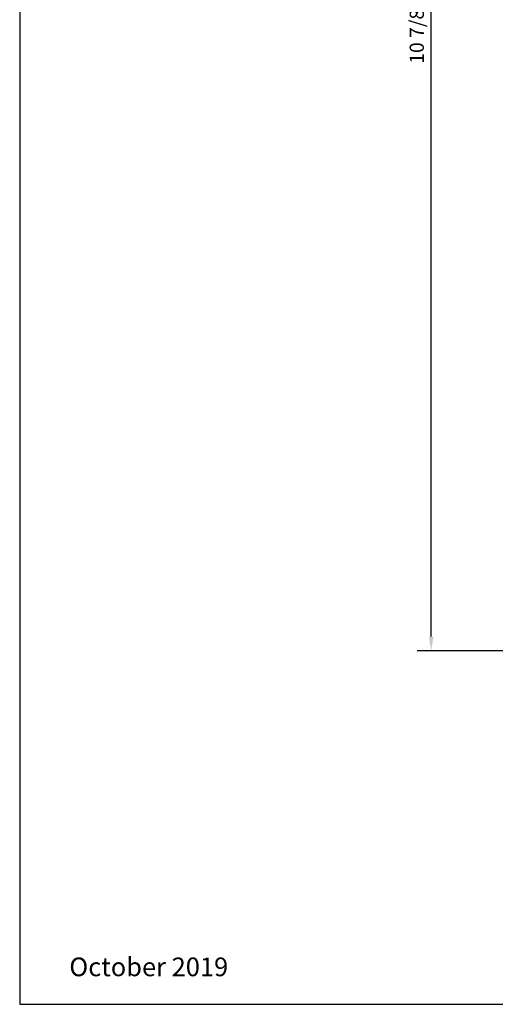
# Model space of a CAD drawing. Units: inches. Extents: x -2.8 to 16.5, y 0 to 14.9.
# Drawn here: x -2.8 to 1.4, y 0 to 8.7 of the extents above; entities that cross this region are included whole.
import ezdxf
from ezdxf import colors
from ezdxf.entities.mleader import LeaderData, LeaderLine
from ezdxf.enums import TextEntityAlignment as Align
from ezdxf.math import Vec2, Vec3

# ---------------------------------------------------------------- set-up
doc = ezdxf.new("R2010")
doc.units = ezdxf.units.IN
doc.header["$MEASUREMENT"] = 0
for name, color, linetype in [('Dimension', 3, 'Continuous'), ('Tag', 7, 'Continuous'), ('Text', 6, 'Continuous')]:
    doc.layers.add(name, color=color, linetype=linetype)
doc.styles.get("Standard").update_dxf_attribs({"font": 'arial.ttf'})
doc.dimstyles.new('FULL', dxfattribs={"dimtxt": 0.125, "dimasz": 0.125, "dimexe": 0.125, "dimexo": 0.125, "dimgap": 0.0625, "dimtad": 1, "dimdec": 4, "dimzin": 3, "dimdsep": 46, "dimlunit": 4, "dimtxsty": 'Standard', "dimcen": 0.125, "dimclrd": 256, "dimclre": 256, "dimclrt": 256, "dimadec": 0, "dimazin": 0, "dimtfac": 1, "dimtdec": 4, "dimtofl": 0, "dimtmove": 0, "dimatfit": 3, "dimfxl": 0, "dimfrac": 2, "dimtolj": 1, "dimtzin": 3, "dimarcsym": 0})

# ---------------------------------------------------------------- blocks, each defined once
blk = doc.blocks.new('Web_Detail_Title_Block')
at = {"layer": 'defpoints'}
blk.add_lwpolyline([(-5.5, 0), (5.5, 0), (5.5, 8.5), (-5.5, 8.5)], close=True, dxfattribs=at)
at = {"layer": 'Tag'}
for tag, p, height in [('SYSTEM_001', (-0.4283, 0.8374), 0.185), ('DET_NAME_NO_001', (-1.067, 0.4835), 0.185), ('DETNO_TITLE_001', (3.872, 0.1308), 0.094)]:
    blk.add_attdef(tag, p, '', height=height, dxfattribs=at)
blk.add_attdef('DATE', text='', height=0.094, dxfattribs=at).set_placement((-5.25, 0.112), align=Align.BOTTOM_LEFT)
blk = doc.blocks.new('*D3')
at = {"layer": 'defpoints', "color": 0, "transparency": 16777216}
for p in [(0.8766, 14.0147), (4.2077, 14.0147), (4.2077, 3.1127)]:
    blk.add_point(p, dxfattribs=at)
at = {"layer": 'Dimension', "lineweight": -2, "transparency": 16777216}
for p, q in [((4.0827, 14.0147), (0.7516, 14.0147)), ((0.8766, 3.2377), (0.8766, 13.8897)), ((4.0827, 3.1127), (0.7516, 3.1127))]:
    blk.add_line(p, q, dxfattribs=at)
at = {"layer": 'Dimension', "transparency": 16777216}
for points in [[(0.8558, 13.8897), (0.8974, 13.8897), (0.8766, 14.0147)], [(0.8558, 3.2377), (0.8974, 3.2377), (0.8766, 3.1127)]]:
    blk.add_solid(points, dxfattribs=at)
at = {"layer": 'Dimension', "transparency": 16777216, "insert": (0.7495, 8.5637), "char_height": 0.125, "attachment_point": 5, "rotation": 90}
blk.add_mtext('\\A1;10 7/8"', dxfattribs=at)

msp = doc.modelspace()

# ---------------------------------------------------------------- block references
ref = msp.add_blockref('Web_Detail_Title_Block', (6.875, 0), dxfattribs=dict(xscale=1.75, yscale=1.75, zscale=1.75))
ref.add_attrib('DATE', 'October 2019', dxfattribs={"layer": 'Tag', "height": 0.1645}).set_placement((-2.3125, 0.196), align=Align.BOTTOM_LEFT)

# ---------------------------------------------------------------- dimensions: what is measured, and where the dimension line sits
at = {"layer": 'Dimension'}
dim = msp.add_linear_dim(base=(0.87662, 14.0147), p1=(4.20768, 3.1127), p2=(4.20768, 14.0147), angle=90, dimstyle='FULL', dxfattribs=at)
dim.commit()
dim.dimension.update_dxf_attribs({"geometry": '*D3', "text_midpoint": (0.74948, 8.5637)})

# ---------------------------------------------------------------- leaders
at = {"layer": 'Text'}
ml = msp.add_multileader_mtext('Standard', dxfattribs=at)
ml.set_content('RCS-208 GLAZING CASSETTE W/ RCS-209-01 CASSETTE CLIP', color=256)
ml.set_leader_properties()
ml.build(insert=Vec2(0, 0))
ml.multileader.update_dxf_attribs({"dogleg_length": 0.25, "arrow_head_size": 0.18})
ctx = ml.context
ctx.base_point, ctx.char_height, ctx.arrow_head_size, ctx.landing_gap_size, ctx.plane_origin = Vec3(1.33341, 5.83686), 0.125, 0.18, 0.09, Vec3(5.625, 5.25028)
ctx.text_align_type = 2
notes = []
notes.append((ctx, [(0, (1, 1, 0), (4.39319, 5.83686), (-1, 0), 0.25, [(0, [(5.625, 5.25028)], 0, [])])]))
ctx.mtext.insert, ctx.mtext.width, ctx.mtext.alignment, ctx.mtext.flow_direction = Vec3(4.05319, 5.90042), 2.7505016, 3, 5
for ctx, leaders in notes:
    for number, flags, end, landing, length, lines in leaders:
        leader = LeaderData()
        leader.index, (leader.has_last_leader_line, leader.has_dogleg_vector, leader.attachment_direction) = number, flags
        leader.last_leader_point, leader.dogleg_vector, leader.dogleg_length = Vec3(end), Vec3(landing), length
        for number, points, colour, breaks in lines:
            line = LeaderLine()
            line.index, line.vertices, line.color, line.breaks = number, Vec3.list(points), colors.encode_raw_color(colour), breaks
            leader.lines.append(line)
        ctx.leaders.append(leader)

doc.saveas('drawing.dxf')
